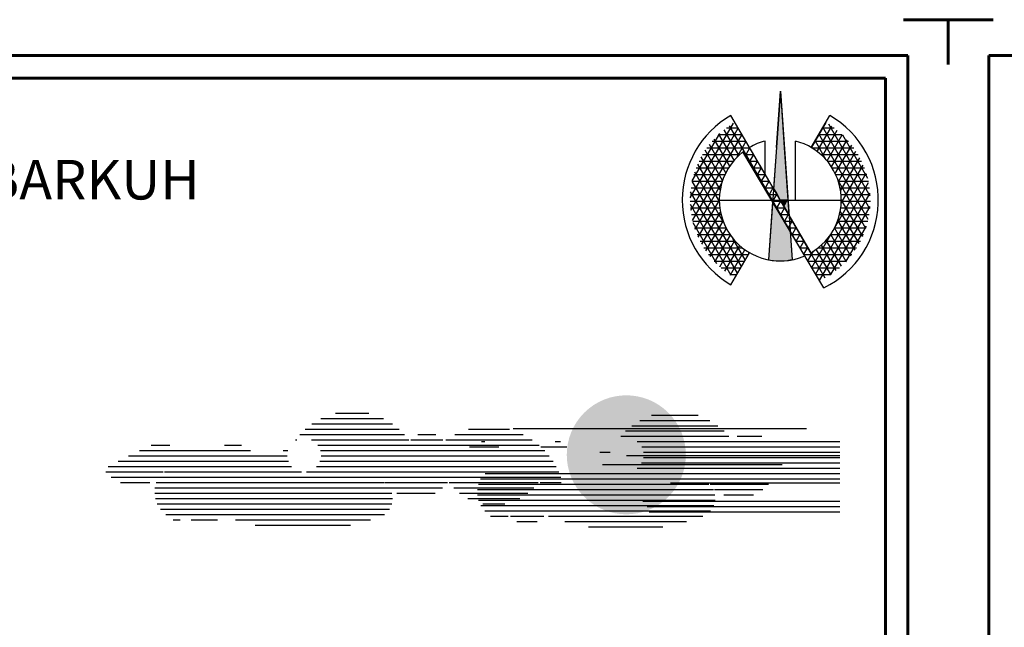
# Model space of a CAD drawing. Units: millimetres. Extents: x 1771 to 2527, y 60 to 149.
# Drawn here: x 2433 to 2466, y 129 to 149 of the extents above; entities that cross this region are included whole.
import ezdxf

# ---------------------------------------------------------------- set-up
doc = ezdxf.new("R2010")
doc.units = ezdxf.units.MM
doc.header["$LTSCALE"] = 0.4
for name, color, linetype in [('A-SCAN', 252, 'Continuous'), ('DOOR', 98, 'Continuous'), ('doorf', 211, 'Continuous'), ('LAYER2', 252, 'Continuous'), ('wall', 18, 'Continuous')]:
    doc.layers.add(name, color=color, linetype=linetype)

# ---------------------------------------------------------------- blocks, each defined once
blk = doc.blocks.new('*X38')
at = {"color": 0}
for p, q in [((120.3007719128376, 72.8780002728111), (121.2304295209186, 73.41473834309083)), ((120.3320280358976, 72.79500970676543), (121.3996520489271, 73.41140271808133)), ((120.4190615260832, 72.74422221864442), (121.5382000769508, 73.39035716224829)), ((120.4531657777531, 73.06702120885109), (120.9905356560031, 73.37727185271314)), ((121.0143231315482, 73.38328212709501), (121.0143231315482, 72.98526526020594)), ((121.0238039585942, 73.3855318000755), (122.1496595367919, 72.73551877893445)), ((121.1018231315482, 73.40095663260797), (121.1018231315482, 73.01204555156517)), ((121.1585192951476, 73.40879016136059), (122.2366930269774, 72.78630626705545)), ((121.1893231315482, 73.41187989296168), (121.1893231315482, 73.02834134909824)), ((121.2768231315482, 73.41623920472784), (121.2768231315482, 73.03479372173882)), ((121.3210801311992, 73.41597191601468), (122.2999955235487, 72.85079485072781)), ((121.3643231315483, 73.41410736938452), (121.3643231315483, 73.03164186507519)), ((121.4518231315482, 73.40544892087284), (121.4518231315482, 73.01876992988582)), ((121.5393231315482, 73.39011711163272), (121.5393231315482, 72.99568468341937)), ((121.5417775229156, 73.38958851460598), (122.1667981318324, 73.02873269779882)), ((121.6268231315482, 73.36784103906791), (121.6268231315482, 72.96141313513782)), ((120.7104059912185, 73.26336330957878), (121.133471035, 73.0191065926668)), ((120.7518231315482, 73.28570149157268), (120.7518231315482, 72.82519315288418)), ((120.803462307873, 73.3106735172167), (121.2811792360858, 73.03486352011664)), ((120.8393231315483, 73.32624293522764), (120.8393231315483, 72.89466785051985)), ((120.9070307301578, 73.35191455783924), (121.5072373543507, 73.00538510179203)), ((120.9268231315482, 73.35853782632763), (120.9268231315482, 72.94681821135794)), ((121.0064069571951, 72.982289964296), (121.6576281013508, 73.35827266717627)), ((121.272171660034, 73.03469298991291), (121.7632300071895, 73.31820565883099)), ((121.4275116762351, 73.02334229297443), (121.857947474445, 73.27185451693974)), ((121.7143231315482, 73.33820014788523), (121.7143231315482, 72.91426437507145)), ((121.8018231315483, 73.30058005886684), (121.8018231315483, 72.85129028891652)), ((121.8893231315482, 73.25409755303389), (121.8893231315482, 72.7669000515773)), ((120.5496416321745, 73.1541080613326), (120.9172872319091, 72.94184777535945)), ((120.5768231315482, 73.17540678774014), (120.5768231315482, 72.65216207436664)), ((120.6261735005574, 73.21095866362826), (121.0160094652314, 72.98588676448395)), ((120.6643231315482, 73.23591199462673), (120.6643231315482, 72.73117030329917)), ((121.5490225982108, 72.99246035937837), (121.9436001791306, 73.22026983193854)), ((121.6505070933264, 72.95001616284374), (122.0213889525156, 73.16414490408421)), ((121.9768231315482, 73.19746954093246), (121.9768231315482, 72.63466189201135)), ((122.0643231315482, 73.12876982437894), (122.0643231315482, 72.68572160708317)), ((120.4018231315483, 73.01186113921221), (120.4018231315483, 72.75428150451022)), ((120.4168241905786, 73.02871765277465), (120.7586483163427, 72.83136540174925)), ((120.4800376978681, 73.09325761443282), (120.8323652037836, 72.88984123404958)), ((120.4893231315482, 73.10194534734644), (120.4893231315482, 72.70322178943844)), ((121.7375672935985, 72.89924409579834), (122.0921364722352, 73.10395470653054)), ((121.813076399493, 72.84180300130461), (122.156414870804, 73.04002956013915)), ((122.1518231315482, 73.04493263356521), (122.1518231315482, 72.73678132215498)), ((120.3082257862535, 72.88934437652894), (120.6395139275454, 72.69807507897471)), ((120.3143231315482, 72.89841751192205), (120.3143231315482, 72.80534121958203)), ((120.3596328388008, 72.96070079801072), (120.6946500238777, 72.76727853602344)), ((120.5060950162689, 72.69343473052348), (120.7872944765601, 72.8557853146186)), ((120.7419260444907, 72.02130146128508), (122.2670043784165, 72.90180584791241)), ((121.8786654722224, 72.77863457299267), (122.2146180907264, 72.97259690772094)), ((122.2393231315483, 72.94058304948443), (122.2393231315483, 72.78784103722681)), ((121.8513383003962, 72.80671832796426), (122.0626260466061, 72.6847312908135)), ((120.5931285064546, 72.64264724240245), (120.6090297737213, 72.65182784333936)), ((121.697001785633, 72.59271566498404), (121.8015255760491, 72.5323688264506)), ((121.7143231315482, 72.6030788881891), (121.7143231315482, 72.48148274679598)), ((121.7829431448393, 72.64413369521996), (121.8885590662348, 72.58315631457154)), ((121.8018231315483, 72.65542944078909), (121.8018231315483, 72.53254246186776)), ((121.8688845040455, 72.6955517254559), (121.9755925564204, 72.63394380269254)), ((121.8893231315482, 72.70777999338907), (121.8893231315482, 72.58360217693955)), ((120.2674803849018, 71.64634383489745), (121.7460127168749, 72.49997487476766)), ((121.5251190672205, 72.48987960451218), (121.6274585956777, 72.43079385020864)), ((121.5393231315482, 72.4983777829891), (121.5393231315482, 72.37936331665237)), ((121.6110604264267, 72.54129763474812), (121.7144920858635, 72.48158133832959)), ((121.6268231315482, 72.5507283355891), (121.6268231315482, 72.43042303172416)), ((121.2672949896016, 72.33562551380443), (121.3663581251207, 72.27843138584574)), ((121.2768231315482, 72.3413261251891), (121.2768231315482, 72.22618417143694)), ((121.3532363488079, 72.38704354404035), (121.4533916153064, 72.32921887396668)), ((121.3643231315483, 72.39367667778906), (121.3643231315483, 72.27724388650876)), ((121.4391777080142, 72.43846157427626), (121.5404251054921, 72.38000636208766)), ((121.4518231315482, 72.44602723038906), (121.4518231315482, 72.32830360158054)), ((121.0954122711891, 72.2327894533326), (121.1922911447494, 72.17685640960377)), ((121.1018231315482, 72.23662501998906), (121.1018231315482, 72.12406474129334)), ((121.1813536303954, 72.2842074835685), (121.2793246349351, 72.22764389772476)), ((121.1893231315482, 72.28897557258901), (121.1893231315482, 72.17512445636515)), ((120.8375881935703, 72.07853536262478), (120.9311906741923, 72.02449394524083)), ((120.8393231315483, 72.07957336218908), (120.8393231315483, 71.97088559607793)), ((120.9235295527766, 72.1299533928607), (121.018224164378, 72.07528143336182)), ((120.9268231315482, 72.13192391478907), (120.9268231315482, 72.02194531114975)), ((121.0094709119829, 72.18137142309662), (121.1052576545637, 72.12606892148278)), ((121.0143231315482, 72.18427446738906), (121.0143231315482, 72.07300502622154)), ((120.6643231315482, 71.97487225698904), (120.6643231315482, 71.86876616593435)), ((120.6657054751578, 71.97569930215295), (120.757123693821, 71.92291896899891)), ((120.7516468343641, 72.02711733238888), (120.8441571840067, 71.97370645711987)), ((120.7518231315482, 72.02722280958905), (120.7518231315482, 71.91982588100613)), ((120.4018231315483, 71.81782059918902), (120.4018231315483, 71.45800738601706)), ((120.407881397539, 71.8214452114452), (121.6445874529964, 71.10743263741837)), ((120.4893231315482, 71.87017115178902), (120.4893231315482, 71.36792317788286)), ((120.4938227567453, 71.87286324168109), (120.6205880751071, 71.79967525100102)), ((120.5768231315482, 71.92252170438907), (120.5768231315482, 71.29446173748914)), ((120.5797641159515, 71.92428127191702), (120.6700902036353, 71.87213148087794)), ((121.9768231315482, 71.82169347312902), (121.9768231315482, 71.27239898429684)), ((121.9782727541933, 71.82410601292143), (122.3086025065459, 71.63339004147932)), ((121.9797936106635, 71.82665795986244), (121.9856643494255, 71.83004743246705)), ((120.2359986791265, 71.71860915097334), (121.3819751937249, 71.05697930178495)), ((120.3138838828965, 71.57209860984781), (120.6454581996274, 71.76353313086877)), ((120.3143231315482, 71.76547004658903), (120.3143231315482, 71.57145101330724)), ((120.3219400383328, 71.77002718120927), (121.5232838360919, 71.07643101618376)), ((120.3659517506634, 71.50112371021102), (120.7015906497859, 71.69490491896991)), ((120.6643231315482, 71.73869822193012), (120.6643231315482, 71.23395653060255)), ((121.0383530860489, 71.08104442533377), (122.1597313297969, 71.72847245622509)), ((121.8175954719261, 71.63197652369219), (122.0726978396113, 71.7792599443461)), ((121.8893231315482, 71.70296847365198), (121.8893231315482, 71.2157709721954)), ((121.9291675985248, 71.75142059065705), (122.2612340538721, 71.55970193327347)), ((122.0643231315482, 71.78414691814619), (122.0643231315482, 71.34109870085034)), ((122.1518231315482, 71.73308720307438), (122.1518231315482, 71.42493589166402)), ((120.3133199395459, 71.57293140334791), (121.2077557152021, 71.05652866749995)), ((120.4238256042869, 71.43350089807137), (120.7666603121634, 71.63143660895146)), ((120.4877569942333, 71.36937540615841), (120.8415825384705, 71.5736566793699)), ((120.7518231315482, 71.64467537234505), (120.7518231315482, 71.18416703365655)), ((120.8393231315483, 71.57520067470938), (120.8393231315483, 71.14362559000159)), ((121.1756247615661, 71.05926196703756), (122.2467648199826, 71.67768496810409)), ((121.3425947863224, 71.05462585866906), (122.2886066474338, 71.6008060613383)), ((121.7281238640067, 71.56438435357539), (122.0842894238179, 71.35875207174227)), ((121.8018231315483, 71.61857823631276), (121.8018231315483, 71.16928846636239)), ((121.8048693877425, 71.62111160189559), (122.1492933678737, 71.42225832425147)), ((121.8715479206462, 71.6836510300827), (122.2081841062233, 71.48929403772075)), ((122.2393231315483, 71.68202748800257), (122.2393231315483, 71.52928547574481)), ((120.5581313985982, 71.30896979035435), (120.927939904684, 71.52247883089159)), ((120.635509488704, 71.25260775439816), (121.0285113507171, 71.4795074852234)), ((120.7206973298646, 71.20075468031574), (121.1486709553513, 71.44784536819651)), ((120.814869841757, 71.15408890829886), (121.3014078230917, 71.43499174279344)), ((120.9198025995687, 71.11363556716006), (121.551105961829, 71.47811873330141)), ((120.9268231315482, 71.52305031387135), (120.9268231315482, 71.11133069890167)), ((121.0143231315482, 71.48460326502335), (121.0143231315482, 71.08658639813422)), ((121.1018231315482, 71.45782297366407), (121.1018231315482, 71.06891189262132)), ((121.1893231315482, 71.44152717613098), (121.1893231315482, 71.05798863226761)), ((121.2504875796399, 71.4360026024966), (121.751609518701, 71.14667971608282)), ((121.2768231315482, 71.43507480349041), (121.2768231315482, 71.05362932050137)), ((121.3643231315483, 71.43822666015404), (121.3643231315483, 71.05576115584478)), ((121.411693540218, 71.44396659487002), (121.8474781057308, 71.19236625866252)), ((121.4518231315482, 71.45109859534341), (121.4518231315482, 71.06441960435637)), ((121.5361378951463, 71.4731549101612), (121.9341093605047, 71.2433859775067)), ((121.5393231315482, 71.4741838418099), (121.5393231315482, 71.07975141359651)), ((121.6268231315482, 71.50845539009146), (121.6268231315482, 71.10202748616138)), ((121.6395742479496, 71.51447220113441), (122.0127603124544, 71.29901312633473)), ((121.7143231315482, 71.55560415015782), (121.7143231315482, 71.13166837734407)), ((120.4826925259571, 71.37410779788186), (120.9508831287909, 71.10379782730374)), ((121.5756264565584, 71.0881304591013), (122.1430749771979, 71.41574701524377))]:
    blk.add_line(p, q, dxfattribs=at)
blk = doc.blocks.new('*U39')
at = {"layer": 'LAYER2', "linetype": 'Continuous'}
for p, q in [((120.499994734172, 72.33654160126937), (120.4983874330235, 72.32423577419237)), ((120.5069514450241, 72.38980360562306), (120.499994734172, 72.33654160126937)), ((121.2688261607011, 72.33654160126937), (120.5069514450241, 72.38980360562306)), ((121.2688261607011, 72.33654160126937), (121.2482578989396, 72.32423577419237)), ((120.4983874330235, 72.32423577419237), (120.4935042167665, 72.28684886950921)), ((120.4935042167665, 72.28684886950921), (120.4935042167666, 72.23493426261457)), ((120.4935042167666, 72.23493426261457), (120.4935042167666, 72.18301965572)), ((121.0989971581264, 72.23493426261457), (121.0122258084907, 72.18301965572)), ((121.1857685077622, 72.28684886950921), (121.0989971581264, 72.23493426261457)), ((121.2482578989396, 72.32423577419237), (121.1857685077622, 72.28684886950921)), ((121.3807829964604, 72.28684886950921), (121.2918179856512, 72.23493426261457)), ((121.2918179856512, 72.18301965572), (121.2918179856512, 72.23493426261457)), ((121.4448521781074, 72.32423577419237), (121.3807829964604, 72.28684886950921)), ((121.9796449956357, 72.28684886950921), (121.4448521781074, 72.32423577419237)), ((121.9796449956357, 72.28684886950921), (122.7222461584584, 72.23493426261457)), ((122.7222461584567, 72.23493426261457), (121.979644995635, 72.18301965572)), ((120.4935042167666, 72.18301965572), (120.4997847948278, 72.13493426261462)), ((120.4997847948278, 72.13493426261462), (120.5015625404517, 72.12132347769473)), ((120.5015625404517, 72.12132347769473), (120.5035065094419, 72.10644005260788)), ((120.5069514450241, 72.08006491960614), (120.5035065094419, 72.10644005260788)), ((120.8842287780962, 72.10644005260788), (120.5069514450241, 72.08006491960614)), ((120.9091053005095, 72.12132347769473), (120.8842287780962, 72.10644005260788)), ((120.9318547008757, 72.13493426261462), (120.9091053005095, 72.12132347769473)), ((121.0122258084907, 72.18301965572), (120.9318547008757, 72.13493426261462)), ((121.2918179856512, 72.13493426261462), (121.0971254836169, 72.12132347769473)), ((121.0971254836169, 72.12132347769473), (121.1204500101799, 72.13493426261462)), ((121.2028529748421, 72.18301965572), (121.1204500101799, 72.13493426261462)), ((121.979644995635, 72.18301965572), (121.2918179856512, 72.13493426261462)), ((121.2918179856512, 72.13493426261462), (121.2918179856512, 72.18301965572))]:
    blk.add_line(p, q, dxfattribs=at)
for points in [[(120.499994734172, 72.33654160126937), (120.4983874330235, 72.32423577419237), (121.2482578989396, 72.32423577419237)], [(120.5069514450241, 72.38980360562306), (120.499994734172, 72.33654160126937), (121.2688261607011, 72.33654160126937)], [(120.4983874330235, 72.32423577419237), (120.4935042167665, 72.28684886950921), (121.1857685077622, 72.28684886950921)], [(120.4935042167665, 72.28684886950921), (120.4935042167666, 72.23493426261457), (121.0989971581264, 72.23493426261457)], [(120.4935042167666, 72.23493426261457), (120.4935042167666, 72.18301965572), (121.0122258084907, 72.18301965572)], [(121.2918179856512, 72.23493426261457), (121.2028529748421, 72.18301965572), (121.2918179856512, 72.18301965572)], [(121.3807829964604, 72.28684886950921), (121.2918179856512, 72.23493426261457), (122.7222461584584, 72.23493426261457)], [(121.2918179856512, 72.23493426261457), (121.2918179856512, 72.18301965572), (121.979644995635, 72.18301965572)], [(121.4448521781074, 72.32423577419237), (121.3807829964604, 72.28684886950921), (121.9796449956357, 72.28684886950921)], [(120.4935042167666, 72.18301965572), (120.4997847948278, 72.13493426261462), (120.9318547008757, 72.13493426261462)], [(120.4997847948278, 72.13493426261462), (120.5015625404517, 72.12132347769473), (120.9091053005095, 72.12132347769473)], [(120.5015625404517, 72.12132347769473), (120.5035065094419, 72.10644005260788), (120.8842287780962, 72.10644005260788)], [(121.2028529748421, 72.18301965572), (121.1204500101799, 72.13493426261462), (121.291817985651, 72.13493426261462)]]:
    blk.add_solid(points, dxfattribs=at)
at = {"layer": 'LAYER2', "linetype": 'Continuous', "extrusion": (0, 0, -1)}
for points in [[(-120.499994734172, 72.33654160126937), (-121.2688261607011, 72.33654160126937), (-121.2482578989396, 72.32423577419237)], [(-120.4935042167665, 72.28684886950921), (-121.1857685077622, 72.28684886950921), (-121.0989971581264, 72.23493426261457)], [(-120.4935042167666, 72.23493426261457), (-121.0989971581264, 72.23493426261457), (-121.0122258084907, 72.18301965572)], [(-120.4983874330235, 72.32423577419237), (-121.2482578989396, 72.32423577419237), (-121.1857685077622, 72.28684886950921)], [(-121.2918179856512, 72.23493426261457), (-122.7222461584567, 72.23493426261457), (-121.979644995635, 72.18301965572)], [(-121.3807829964604, 72.28684886950921), (-121.9796449956357, 72.28684886950921), (-122.7222461584584, 72.23493426261457)], [(-120.4935042167666, 72.18301965572), (-121.0122258084907, 72.18301965572), (-120.9318547008757, 72.13493426261462)], [(-120.4997847948278, 72.13493426261462), (-120.9318547008757, 72.13493426261462), (-120.9091053005095, 72.12132347769473)], [(-120.5015625404517, 72.12132347769473), (-120.9091053005095, 72.12132347769473), (-120.8842287780962, 72.10644005260788)], [(-120.5035065094419, 72.10644005260788), (-120.8842287780962, 72.10644005260788), (-120.5069514450241, 72.08006491960614)], [(-121.1204500101799, 72.13493426261462), (-121.2918179856512, 72.13493426261462), (-121.0971254836169, 72.12132347769473)], [(-121.2028529748421, 72.18301965572), (-121.2918179856512, 72.18301965572), (-121.291817985651, 72.13493426261462)], [(-121.2918179856512, 72.18301965572), (-121.979644995635, 72.18301965572), (-121.2918179856512, 72.13493426261462)]]:
    blk.add_solid(points, dxfattribs=at)
blk = doc.blocks.new('hvuvkuv')
at = {"layer": 'A-SCAN'}
h = blk.add_hatch(color=199, dxfattribs=at)
h.set_gradient(color1=(56, 40, 77), one_color=1, tint=1, name='SPHERICAL')
edge = h.paths.add_edge_path()
edge.add_ellipse((-387.9751443837433, -17.96611510507546), major_axis=(-1.881001730749399, 1.881001730749399), ratio=0.9999999999999908, start_angle=45.00000000000023, end_angle=45.00000000000023, ccw=False)
h = blk.add_hatch(dxfattribs=at)
h.set_pattern_fill('ANSI31,_O', color=252, scale=0.00075, angle=315)
h.set_pattern_definition([(180, (-223.0772785330466, -269.0904737074893), (-1e-16, 0.238125), [])])
edge = h.paths.add_edge_path()
edge.add_ellipse((-409.9265404725067, -17.6145912721945), major_axis=(-1.217398814259601, 1.217398814259601), ratio=0.9999999999992814, start_angle=173.137475216112, end_angle=189.9999999502605)
edge.add_ellipse((-407.7942458086674, -19.63320711007577), major_axis=(0.8900736789173724, 0.8900736789173724), ratio=0.9999999999994386, start_angle=80.00000004975445, end_angle=103.1374751166231)
edge.add_ellipse((-409.9265404725067, -17.6145912721945), major_axis=(1.21739881425952, 1.21739881425952), ratio=0.9999999999999944, start_angle=170.0000000497453, end_angle=263.1374752161196, ccw=False)
edge.add_ellipse((-397.7992922274554, -43.05379510128091), major_axis=(-19.76298156057393, 19.76298156057393), ratio=0.9999999999999007, start_angle=338.1594452744894, end_angle=343.97086947336834, ccw=False)
edge.add_ellipse((-407.1509761248182, -14.19346534361102), major_axis=(2.519837141332275, 2.519837141332275), ratio=0.9999999999999976, start_angle=197.5912968325794, end_angle=254.0526378274076)
edge.add_ellipse((-404.0415929595495, -16.08702566466786), major_axis=(-1.302621300981171, 1.302621300981171), ratio=0.9999999999999882, start_angle=86.54016118967446, end_angle=167.8161255938339)
edge.add_ellipse((-402.3730369876159, -17.98342921984022), major_axis=(-0.5340442763268115, 0.5340442763268115), ratio=0.9999999999993432, start_angle=17.54543394121901, end_angle=350.0000000497397)
edge.add_ellipse((-400.2264101380371, -19.17117326099514), major_axis=(-2.226948744241638, 2.226948744241638), ratio=1, start_angle=-99.9999999502549, end_angle=9.999999950254903, ccw=False)
edge.add_ellipse((-396.8898398527583, -17.89464333095816), major_axis=(-0.6532387527025046, 0.6532387527025046), ratio=1, start_angle=-99.99999995025553, end_angle=9.999999950255585, ccw=False)
edge.add_ellipse((-394.1102002525934, -20.11297370079887), major_axis=(2.412960236223813, 2.412960236223813), ratio=0.9999999999999883, start_angle=331.35587865770776, end_angle=441.3558785582176, ccw=False)
edge.add_ellipse((-391.3518213960326, -18.79073901916217), major_axis=(-0.4453898684251162, 0.4453898684251162), ratio=0.9999999999999998, start_angle=80.00000004974521, end_angle=189.9999999502549, ccw=False)
edge.add_ellipse((-393.8972463853882, -17.73097776434497), major_axis=(-1.751866775946335, 1.751866775946335), ratio=0.9999999999999808, start_angle=80.00000004974572, end_angle=189.9999999502555, ccw=False)
edge.add_ellipse((-397.3714067051972, -18.14043153856869), major_axis=(-1.247090914129797, 1.247090914129797), ratio=0.9999999999999806, start_angle=93.68493727216662, end_angle=189.9999999502548, ccw=False)
edge.add_ellipse((-399.3455674384589, -19.90816975883854), major_axis=(-0.6527209737789991, 0.6527209737789991), ratio=0.9999999999998244, start_angle=253.6849373716641, end_angle=279.9999999502553)
edge.add_ellipse((-397.3714067051972, -18.14043153856869), major_axis=(1.247090914129796, 1.247090914129796), ratio=0.9999999999993032, start_angle=170.0000000497413, end_angle=183.6849372721719)
edge.add_ellipse((-399.3455674384589, -19.90816975883854), major_axis=(0.6527209737788918, 0.6527209737788922), ratio=0.9999999999999835, start_angle=260.0000000497435, end_angle=343.6849373716602, ccw=False)
edge.add_ellipse((-402.4278576168637, -11.37881437288183), major_axis=(-7.045045341231612, 7.045045341231612), ratio=1, start_angle=113.74562603758201, end_angle=156.254373962418, ccw=False)
edge.add_ellipse((-406.8307539597574, -20.11035234048154), major_axis=(-0.6829308525726974, 0.6829308525726974), ratio=0.9999999999999998, start_angle=80.00000004974538, end_angle=189.9999999502546, ccw=False)
edge.add_ellipse((-408.0690684263374, -20.35120701681035), major_axis=(-0.386004472917283, 0.386004472917283), ratio=0.9999999999999996, start_angle=80.00000004974339, end_angle=189.9999999502566, ccw=False)
edge.add_ellipse((-407.7942458086674, -19.63320711007577), major_axis=(-0.8900736789168873, 0.8900736789168873), ratio=0.9999999999999836, start_angle=13.137475116631492, end_angle=99.99999995025632, ccw=False)
at = {"layer": 'A-SCAN', "color": 251}
for p, q in [((-384.7574195558939, -16.20172370748901), (-386.8559626392218, -16.20172370748901)), ((-383.8824880403611, -16.67797370748917), (-387.7308941547656, -16.67797370748917)), ((-384.238740970048, -16.43984870748909), (-387.3746412250787, -16.43984870748909)), ((-393.0384157835854, -16.7832691556664), (-379.9285340874396, -16.7832691556664)), ((-383.3879071225949, -17.15422370748934), (-388.2254750725317, -17.15422370748934)), ((-383.6082279577515, -16.91609870748925), (-388.0051542373751, -16.91609870748925)), ((-381.9176531505639, -17.15422370748934), (-383.022588474005, -17.15422370748934)), ((-394.3017040468351, -17.39234870748942), (-394.4539151225492, -17.39234870748942)), ((-390.9217878629298, -17.39234870748942), (-391.1608101218646, -17.39234870748942)), ((-378.4263857398073, -17.39234870748942), (-387.4831792377465, -17.39234870748942)), ((-393.6726028998257, -17.6304737074895), (-394.990154982703, -17.6304737074895)), ((-390.6275640535917, -17.6304737074895), (-391.789911268874, -17.6304737074895)), ((-388.6997900039444, -17.8685987074889), (-389.153214127082, -17.8685987074889)), ((-387.9721666647404, -17.99456757068492), (-378.4263857398073, -17.99456757068492)), ((-378.4263857398073, -17.6304737074895), (-387.2856136829235, -17.6304737074895)), ((-378.4263857398073, -17.8685987074889), (-387.2068458903397, -17.8685987074889)), ((-389.0327940207992, -18.40252482849018), (-381.0134916481531, -18.40252482849018)), ((-378.4263857398073, -18.34484870748906), (-387.290156931924, -18.34484870748906)), ((-378.4263857398073, -18.10672370748898), (-387.2081971197169, -18.10672370748898)), ((-378.4263857398073, -18.82109870748923), (-394.278627817612, -18.82109870748923)), ((-378.4263857398073, -18.58297370748914), (-387.494021762219, -18.58297370748914)), ((-384.2828578869214, -19.29734870748939), (-394.5876473068113, -19.29734870748939)), ((-378.4263857398073, -19.05922370748931), (-394.4947969862026, -19.05922370748931)), ((-385.9966640597979, -19.22440639764682), (-378.4263857398073, -19.22440639764682)), ((-381.6205174425252, -19.29734870748939), (-384.2337595435367, -19.29734870748939)), ((-384.0813444059697, -19.53547370748947), (-394.6294811457831, -19.53547370748947)), ((-384.0126233592512, -19.77359870748887), (-394.6254274465848, -19.77359870748887)), ((-381.8726469596788, -19.53547370748947), (-384.0307283697677, -19.53547370748947)), ((-382.2859275768772, -19.77359870748887), (-383.6174477525694, -19.77359870748887)), ((-384.0085883918057, -20.01172370748895), (-394.5750214551028, -20.01172370748895)), ((-378.4263857398073, -20.06019546676475), (-387.2346777965817, -20.06019546676475)), ((-384.0683258995762, -20.24984870748903), (-394.4718942764324, -20.24984870748903)), ((-384.2075749679119, -20.48797370748912), (-394.2985594363147, -20.48797370748912)), ((-378.4263857398073, -20.29832046676483), (-387.0371122417583, -20.29832046676483)), ((-378.4263857398073, -20.53644546676423), (-386.9583444491748, -20.53644546676423)), ((-393.2525432285458, -20.7260987074892), (-394.0461555431814, -20.7260987074892)), ((-391.6669613272881, -20.7260987074892), (-393.1551085112899, -20.7260987074892)), ((-391.9597115458694, -20.96422370748928), (-392.8623582927087, -20.96422370748928)), ((-384.5594281959695, -20.7260987074892), (-391.4568489568103, -20.7260987074892)), ((-385.2905558990735, -20.96422370748928), (-390.7257212537063, -20.96422370748928)), ((-386.3457604915914, -21.20234870748936), (-389.6705166611885, -21.20234870748936))]:
    blk.add_line(p, q, dxfattribs=at)

msp = doc.modelspace()

# ---------------------------------------------------------------- linework, layer by layer
at = {"layer": 'doorf', "color": 0, "linetype": 'Continuous', "lineweight": 60}
for p, q in [((2464.314775580088, 149.4997883410423), (2462.814775580088, 149.4997883410423)), ((2464.314775580088, 149.4997883410423), (2464.314775580088, 147.9997883410423)), ((2464.314775580088, 149.4991897174126), (2465.814755424411, 149.4991897174126)), ((2464.314775580088, 149.4988904497354), (2465.814755424411, 149.4988904497354)), ((2462.964793720198, 148.2989065742779), (2402.665180709212, 148.2989065742775)), ((2462.964793720198, 106.4494689176875), (2462.964793720198, 148.2989065742779)), ((2525.964370450965, 148.2989065742779), (2465.664757439978, 148.2989065742775)), ((2465.664757439978, 148.2989065742776), (2465.664757439978, 106.4494689176875)), ((2462.214793720198, 147.5489065742778), (2411.36326587448, 147.5489065742775)), ((2462.214793720198, 107.1994689176875), (2462.214793720198, 147.5489065742778))]:
    msp.add_line(p, q, dxfattribs=at)
at = {"layer": 'LAYER2', "linetype": 'Continuous'}
for p, q in [((2458.706372398628, 147.1144611304988), (2458.307644787119, 141.4734833579523)), ((2458.706372398628, 147.1144611304988), (2459.096399093915, 141.4728750844029)), ((2459.728969360145, 141.7115190880825), (2457.0547338815, 146.3024317770235)), ((2459.731683217787, 145.2306050387223), (2460.356756506251, 146.2998853148291)), ((2459.212427791507, 143.4716105268696), (2459.213948938597, 145.4440969488971)), ((2460.161826945417, 140.5385491461519), (2457.450563984827, 145.0781630013886)), ((2457.050370060792, 140.6438224553827), (2457.675443349255, 141.7131027314872))]:
    msp.add_line(p, q, dxfattribs=at)
at = {"layer": 'LAYER2', "color": 6, "linetype": 'Continuous'}
for p, q in [((2458.194905278104, 144.3086985118858), (2458.195781395775, 145.4447689299207)), ((2456.66635103357, 143.4734249476219), (2458.409789219213, 143.4720804385338)), ((2458.448911752276, 143.4720502679193), (2460.740775533471, 143.470282822587))]:
    msp.add_line(p, q, dxfattribs=at)
for centre, radius, start, end in [((2458.70356328352, 143.471853885107), 3.275791446227416, 120.2210686424084, 239.6905603656107), ((2458.70356328352, 143.471853885107), 3.275791446227416, 296.4338170409207, 59.69056036556545), ((2458.703563283521, 143.4718538851052), 2.037212855738508, 104.4333266899161, 120.2210686423802), ((2458.703563283521, 143.4718538851052), 2.037212855738508, 300.22106864238, 75.49104396747461)]:
    msp.add_arc(centre, radius, start, end, dxfattribs=at)
at = {"layer": 'LAYER2', "linetype": 'Continuous'}
msp.add_arc((2458.703563283521, 143.4718538851052), 2.037212855738508, 127.9559647959414, 293.739157817847, dxfattribs=at)

# ---------------------------------------------------------------- block references
at = {"layer": 'DOOR', "color": 1, "linetype": 'Continuous', "xscale": 2.546516069673108, "yscale": 2.546516069673108, "zscale": 2.546516069673108, "rotation": 89.95581450398535}
msp.add_blockref('*X38', (2642.412733190123, -165.5414748859004), dxfattribs=at)
at = {"layer": 'LAYER2', "color": 6, "linetype": 'Continuous', "xscale": 2.546516069673108, "yscale": 2.546516069673108, "zscale": 2.546516069673108, "rotation": 89.95581450398535}
msp.add_blockref('*U39', (2642.412733190123, -165.5414748859004), dxfattribs=at)
at = {"layer": 'wall', "color": 0, "ltscale": 0.2, "xscale": 0.7475231293701654, "yscale": 0.7475231293701654, "zscale": 0.7475231293701654}
msp.add_blockref('hvuvkuv', (2743.57952949751, 148.3876987608307), dxfattribs=at)

# ---------------------------------------------------------------- texts
at = {"layer": 'wall', "ltscale": 0.2, "insert": (2405.657325632308, 144.8136812206616), "char_height": 1.323049170324945, "attachment_point": 1}
msp.add_mtext('{\\fChiller|b0|i0|c0|p82;University Immune Islam Unit ABARKUH}', dxfattribs=at)

doc.saveas('drawing.dxf')
